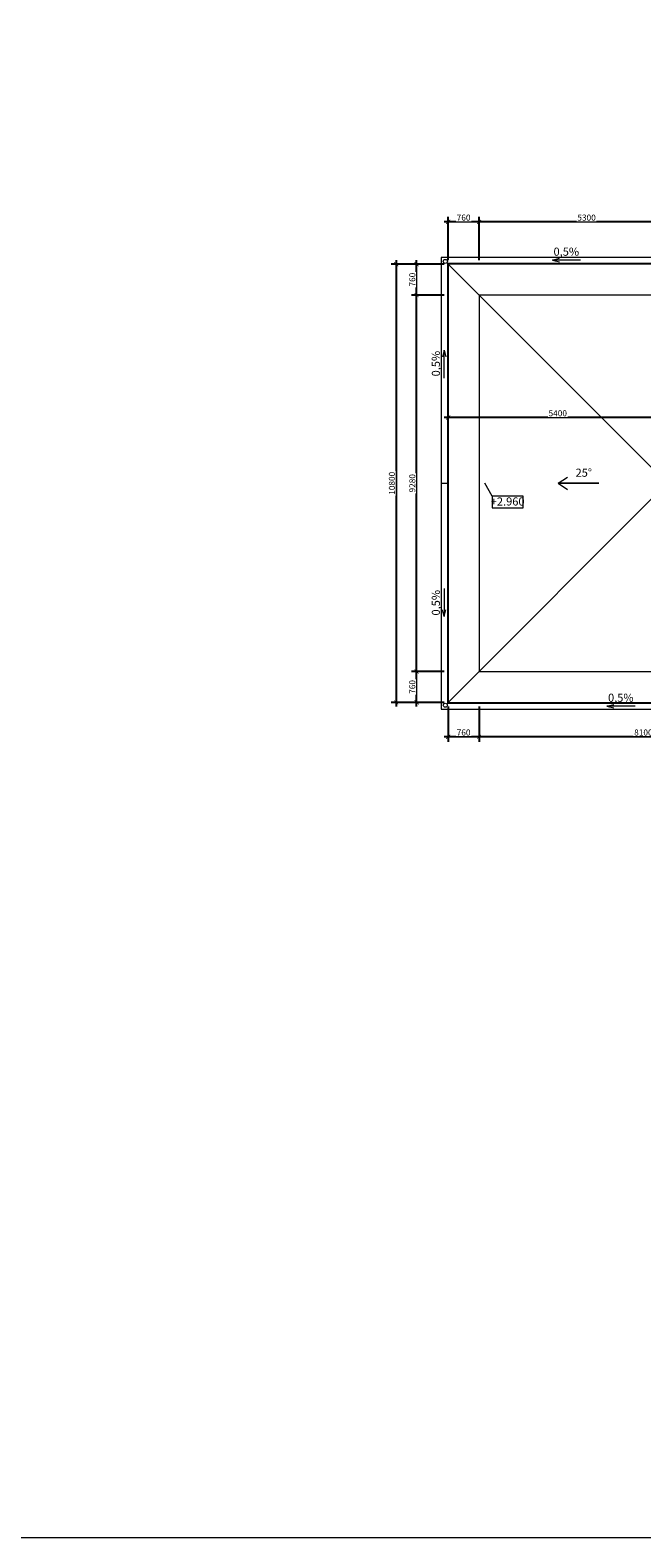
# Model space of a CAD drawing. Units: metres. Extents: x -1474538 to 720166, y -1175632 to 1147446.
# Drawn here: x -333194 to -318121, y -215063 to -177898 of the extents above; entities that cross this region are included whole.
import ezdxf
from ezdxf.enums import TextEntityAlignment as Align

# ---------------------------------------------------------------- set-up
doc = ezdxf.new("R2010")
doc.units = ezdxf.units.M
doc.layers.add('_s00_netisk', color=240, linetype='Continuous', lineweight=13, plot=False)
doc.layers.add('_s01_kce střechy', color=83, linetype='Continuous', lineweight=13)
doc.layers.add('_s01_kóty 100°', color=3, linetype='Continuous', lineweight=13)
doc.styles.add('arial narrow', font='ARIALN.TTF')
doc.linetypes.add('CIKCAK', pattern='A,0.0001,-0.2,[131,ltypeshp.shx,S=0.2,R=0,X=-0.2,Y=0],-0.4,[131,ltypeshp.shx,S=0.2,R=180,X=0.2,Y=0],-0.2', length=0.8001)
doc.dimstyles.new('100°', dxfattribs={"dimtxt": 200, "dimasz": 100, "dimexe": 125, "dimexo": 100, "dimgap": 50, "dimtad": 1, "dimdec": 0, "dimrnd": 5, "dimzin": 0, "dimdsep": 46, "dimtxsty": 'arial narrow', "dimblk": 'ARCHTICK', "dimcen": 0.1, "dimdle": 100, "dimclrd": 3, "dimclre": 3, "dimclrt": 256, "dimazin": 0, "dimtfac": 1, "dimtdec": 0, "dimtmove": 0, "dimatfit": 2, "dimldrblk": 'DOTSMALL', "dimfxl": 1, "dimtolj": 1, "dimtzin": 0, "dimarcsym": 0})

# ---------------------------------------------------------------- blocks, each defined once
blk = doc.blocks.new('_ArchTick')
at = {"color": 0, "linetype": 'ByBlock', "const_width": 0.15}
blk.add_lwpolyline([(-0.5, -0.5), (0.5, 0.5)], dxfattribs=at)
blk = doc.blocks.new('*D720')
at = {"layer": '_s01_kóty 100°', "color": 3, "lineweight": -2, "transparency": 16777216}
for p, q in [((-317393, -187448), (-322993, -187448)), ((-322893, -188968), (-322893, -187323)), ((-317493, -188968), (-317493, -187323))]:
    blk.add_line(p, q, dxfattribs=at)
at = {"layer": 'Defpoints', "color": 0, "transparency": 16777216}
for p in [(-322893, -187448), (-322893, -189068), (-317493, -189068)]:
    blk.add_point(p, dxfattribs=at)
at = {"layer": '_s01_kóty 100°', "color": 3, "lineweight": -2, "transparency": 16777216, "xscale": 100, "yscale": 100, "zscale": 100, "rotation": 180}
blk.add_blockref('_ArchTick', (-322893, -187448), dxfattribs=at)
at = {"layer": '_s01_kóty 100°', "color": 3, "lineweight": -2, "transparency": 16777216, "xscale": 100, "yscale": 100, "zscale": 100}
blk.add_blockref('_ArchTick', (-317493, -187448), dxfattribs=at)
at = {"layer": '_s01_kóty 100°', "transparency": 16777216, "insert": (-320193, -187342), "char_height": 150, "attachment_point": 5, "style": 'arial narrow', "bg_fill": 3, "box_fill_scale": 1.1, "bg_fill_color": 256, "bg_fill_true_color": 13158600, "bg_fill_transparency": 0}
blk.add_mtext('\\A1;5400', dxfattribs=at)
blk = doc.blocks.new('_DotSmall')
at = {"color": 0, "linetype": 'ByBlock', "const_width": 0.5}
blk.add_lwpolyline([(-0.0625, 0, 1), (0.0625, 0, 1)], format="xyb", close=True, dxfattribs=at)
blk = doc.blocks.new('*D747')
at = {"layer": '_s01_kóty 100°', "color": 3, "lineweight": -2, "transparency": 16777216}
for p, q in [((-316733, -182625), (-322233, -182625)), ((-322133, -183568), (-322133, -182500)), ((-316833, -183568), (-316833, -182500))]:
    blk.add_line(p, q, dxfattribs=at)
at = {"layer": 'Defpoints', "color": 0, "transparency": 16777216}
for p in [(-322133, -182625), (-322133, -183668), (-316833, -183668)]:
    blk.add_point(p, dxfattribs=at)
at = {"layer": '_s01_kóty 100°', "color": 3, "lineweight": -2, "transparency": 16777216, "xscale": 100, "yscale": 100, "zscale": 100, "rotation": 180}
blk.add_blockref('_ArchTick', (-322133, -182625), dxfattribs=at)
at = {"layer": '_s01_kóty 100°', "color": 3, "lineweight": -2, "transparency": 16777216, "xscale": 100, "yscale": 100, "zscale": 100}
blk.add_blockref('_ArchTick', (-316833, -182625), dxfattribs=at)
at = {"layer": '_s01_kóty 100°', "transparency": 16777216, "insert": (-319483, -182519), "char_height": 150, "attachment_point": 5, "style": 'arial narrow', "bg_fill": 3, "box_fill_scale": 1.1, "bg_fill_color": 256, "bg_fill_true_color": 13158600, "bg_fill_transparency": 0}
blk.add_mtext('\\A1;5300', dxfattribs=at)
blk = doc.blocks.new('*D748')
at = {"layer": '_s01_kóty 100°', "color": 3, "lineweight": -2, "transparency": 16777216}
for p, q in [((-322033, -182625), (-322993, -182625)), ((-322893, -183568), (-322893, -182500)), ((-322133, -183568), (-322133, -182500))]:
    blk.add_line(p, q, dxfattribs=at)
at = {"layer": 'Defpoints', "color": 0, "transparency": 16777216}
for p in [(-322893, -182625), (-322893, -183668), (-322133, -183668)]:
    blk.add_point(p, dxfattribs=at)
at = {"layer": '_s01_kóty 100°', "color": 3, "lineweight": -2, "transparency": 16777216, "xscale": 100, "yscale": 100, "zscale": 100, "rotation": 180}
blk.add_blockref('_ArchTick', (-322893, -182625), dxfattribs=at)
at = {"layer": '_s01_kóty 100°', "color": 3, "lineweight": -2, "transparency": 16777216, "xscale": 100, "yscale": 100, "zscale": 100}
blk.add_blockref('_ArchTick', (-322133, -182625), dxfattribs=at)
at = {"layer": '_s01_kóty 100°', "transparency": 16777216, "insert": (-322513, -182519), "char_height": 150, "attachment_point": 5, "style": 'arial narrow', "bg_fill": 3, "box_fill_scale": 1.1, "bg_fill_color": 256, "bg_fill_true_color": 13158600, "bg_fill_transparency": 0}
blk.add_mtext('\\A1;760', dxfattribs=at)
blk = doc.blocks.new('*D751')
at = {"layer": '_s01_kóty 100°', "color": 3, "lineweight": -2, "transparency": 16777216}
for p, q in [((-322133, -194568), (-322133, -195443)), ((-314033, -194568), (-314033, -195443)), ((-313933, -195318), (-322233, -195318))]:
    blk.add_line(p, q, dxfattribs=at)
at = {"layer": 'Defpoints', "color": 0, "transparency": 16777216}
for p in [(-322133, -194468), (-314033, -194468), (-322133, -195318)]:
    blk.add_point(p, dxfattribs=at)
at = {"layer": '_s01_kóty 100°', "color": 3, "lineweight": -2, "transparency": 16777216, "xscale": 100, "yscale": 100, "zscale": 100, "rotation": 180}
blk.add_blockref('_ArchTick', (-322133, -195318), dxfattribs=at)
at = {"layer": '_s01_kóty 100°', "color": 3, "lineweight": -2, "transparency": 16777216, "xscale": 100, "yscale": 100, "zscale": 100}
blk.add_blockref('_ArchTick', (-314033, -195318), dxfattribs=at)
at = {"layer": '_s01_kóty 100°', "transparency": 16777216, "insert": (-318083, -195211), "char_height": 150, "attachment_point": 5, "style": 'arial narrow', "bg_fill": 3, "box_fill_scale": 1.1, "bg_fill_color": 256, "bg_fill_true_color": 13158600, "bg_fill_transparency": 0}
blk.add_mtext('\\A1;8100', dxfattribs=at)
blk = doc.blocks.new('*D752')
at = {"layer": '_s01_kóty 100°', "color": 3, "lineweight": -2, "transparency": 16777216}
for p, q in [((-322893, -194568), (-322893, -195443)), ((-322133, -194568), (-322133, -195443)), ((-322033, -195318), (-322993, -195318))]:
    blk.add_line(p, q, dxfattribs=at)
at = {"layer": 'Defpoints', "color": 0, "transparency": 16777216}
for p in [(-322893, -194468), (-322133, -194468), (-322893, -195318)]:
    blk.add_point(p, dxfattribs=at)
at = {"layer": '_s01_kóty 100°', "color": 3, "lineweight": -2, "transparency": 16777216, "xscale": 100, "yscale": 100, "zscale": 100, "rotation": 180}
blk.add_blockref('_ArchTick', (-322893, -195318), dxfattribs=at)
at = {"layer": '_s01_kóty 100°', "color": 3, "lineweight": -2, "transparency": 16777216, "xscale": 100, "yscale": 100, "zscale": 100}
blk.add_blockref('_ArchTick', (-322133, -195318), dxfattribs=at)
at = {"layer": '_s01_kóty 100°', "transparency": 16777216, "insert": (-322513, -195211), "char_height": 150, "attachment_point": 5, "style": 'arial narrow', "bg_fill": 3, "box_fill_scale": 1.1, "bg_fill_color": 256, "bg_fill_true_color": 13158600, "bg_fill_transparency": 0}
blk.add_mtext('\\A1;760', dxfattribs=at)
blk = doc.blocks.new('*D753')
at = {"layer": '_s01_kóty 100°', "color": 3, "lineweight": -2, "transparency": 16777216}
for p, q in [((-323671, -194568), (-323671, -193608)), ((-322993, -193708), (-323796, -193708)), ((-322993, -194468), (-323796, -194468))]:
    blk.add_line(p, q, dxfattribs=at)
at = {"layer": 'Defpoints', "color": 0, "transparency": 16777216}
for p in [(-323671, -193708), (-322893, -193708), (-322893, -194468)]:
    blk.add_point(p, dxfattribs=at)
at = {"layer": '_s01_kóty 100°', "color": 3, "lineweight": -2, "transparency": 16777216, "xscale": 100, "yscale": 100, "zscale": 100}
for p, rotation in [((-323671, -193708), 90), ((-323671, -194468), 270)]:
    blk.add_blockref('_ArchTick', p, dxfattribs=dict(at, rotation=rotation))
at = {"layer": '_s01_kóty 100°', "transparency": 16777216, "insert": (-323777, -194088), "char_height": 150, "attachment_point": 5, "rotation": 90, "style": 'arial narrow', "bg_fill": 3, "box_fill_scale": 1.1, "bg_fill_color": 256, "bg_fill_true_color": 13158600, "bg_fill_transparency": 0}
blk.add_mtext('\\A1;760', dxfattribs=at)
blk = doc.blocks.new('*D754')
at = {"layer": '_s01_kóty 100°', "color": 3, "lineweight": -2, "transparency": 16777216}
for p, q in [((-323671, -193808), (-323671, -184328)), ((-322993, -184428), (-323796, -184428)), ((-322993, -193708), (-323796, -193708))]:
    blk.add_line(p, q, dxfattribs=at)
at = {"layer": 'Defpoints', "color": 0, "transparency": 16777216}
for p in [(-323671, -184428), (-322893, -184428), (-322893, -193708)]:
    blk.add_point(p, dxfattribs=at)
at = {"layer": '_s01_kóty 100°', "color": 3, "lineweight": -2, "transparency": 16777216, "xscale": 100, "yscale": 100, "zscale": 100}
for p, rotation in [((-323671, -184428), 90), ((-323671, -193708), 270)]:
    blk.add_blockref('_ArchTick', p, dxfattribs=dict(at, rotation=rotation))
at = {"layer": '_s01_kóty 100°', "transparency": 16777216, "insert": (-323777, -189068), "char_height": 150, "attachment_point": 5, "rotation": 90, "style": 'arial narrow', "bg_fill": 3, "box_fill_scale": 1.1, "bg_fill_color": 256, "bg_fill_true_color": 13158600, "bg_fill_transparency": 0}
blk.add_mtext('\\A1;9280', dxfattribs=at)
blk = doc.blocks.new('*D755')
at = {"layer": '_s01_kóty 100°', "color": 3, "lineweight": -2, "transparency": 16777216}
for p, q in [((-323671, -184528), (-323671, -183568)), ((-322993, -183668), (-323796, -183668)), ((-322993, -184428), (-323796, -184428))]:
    blk.add_line(p, q, dxfattribs=at)
at = {"layer": 'Defpoints', "color": 0, "transparency": 16777216}
for p in [(-323671, -183668), (-322893, -183668), (-322893, -184428)]:
    blk.add_point(p, dxfattribs=at)
at = {"layer": '_s01_kóty 100°', "color": 3, "lineweight": -2, "transparency": 16777216, "xscale": 100, "yscale": 100, "zscale": 100}
for p, rotation in [((-323671, -183668), 90), ((-323671, -184428), 270)]:
    blk.add_blockref('_ArchTick', p, dxfattribs=dict(at, rotation=rotation))
at = {"layer": '_s01_kóty 100°', "transparency": 16777216, "insert": (-323777, -184048), "char_height": 150, "attachment_point": 5, "rotation": 90, "style": 'arial narrow', "bg_fill": 3, "box_fill_scale": 1.1, "bg_fill_color": 256, "bg_fill_true_color": 13158600, "bg_fill_transparency": 0}
blk.add_mtext('\\A1;760', dxfattribs=at)
blk = doc.blocks.new('*D756')
at = {"layer": '_s01_kóty 100°', "color": 3, "lineweight": -2, "transparency": 16777216}
for p, q in [((-324174, -183568), (-324174, -194568)), ((-323495, -183668), (-324299, -183668)), ((-323495, -194468), (-324299, -194468))]:
    blk.add_line(p, q, dxfattribs=at)
at = {"layer": 'Defpoints', "color": 0, "transparency": 16777216}
for p in [(-323395, -183668), (-324174, -194468), (-323395, -194468)]:
    blk.add_point(p, dxfattribs=at)
at = {"layer": '_s01_kóty 100°', "color": 3, "lineweight": -2, "transparency": 16777216, "xscale": 100, "yscale": 100, "zscale": 100}
for p, rotation in [((-324174, -183668), 90), ((-324174, -194468), 270)]:
    blk.add_blockref('_ArchTick', p, dxfattribs=dict(at, rotation=rotation))
at = {"layer": '_s01_kóty 100°', "transparency": 16777216, "insert": (-324280, -189068), "char_height": 150, "attachment_point": 5, "rotation": 90, "style": 'arial narrow', "bg_fill": 3, "box_fill_scale": 1.1, "bg_fill_color": 256, "bg_fill_true_color": 13158600, "bg_fill_transparency": 0}
blk.add_mtext('\\A1;10800', dxfattribs=at)

msp = doc.modelspace()

# ---------------------------------------------------------------- linework, layer by layer
at = {"layer": '_s00_netisk', "transparency": 33554687}
msp.add_lwpolyline([(-253808.4, -215062.9), (-387853.6, -215062.9)], dxfattribs=at)
at = {"layer": '_s01_kce střechy', "transparency": 33554687}
for points in [[(-303063.4, -201498.4), (-303063.4, -183498.4), (-305863.1, -183498.4), (-305863.1, -177898.4), (-317003.4, -177898.4), (-317003.4, -183498.4), (-323063.4, -183498.4), (-323063.4, -194638.4), (-314203.4, -194638.4), (-314203.4, -201498.4)], [(-303213.4, -201348.4), (-303213.4, -183648.4), (-306013.1, -183648.4), (-306013.1, -178048.4), (-316853.4, -178048.4), (-316853.4, -183648.4), (-322913.4, -183648.4), (-322913.4, -194488.4), (-314053.4, -194488.4), (-314053.4, -201348.4)], [(-303233.4, -201328.4), (-303233.4, -183668.4), (-306033.1, -183668.4), (-306033.1, -178068.4), (-316833.4, -178068.4), (-316833.4, -183668.4), (-322893.4, -183668.4), (-322893.4, -194468.4), (-314033.4, -194468.4), (-314033.4, -201328.4)]]:
    msp.add_lwpolyline(points, close=True, dxfattribs=at)
msp.add_lwpolyline([(-322893.4, -194468.4), (-317493.4, -189068.4), (-322893.4, -183668.4)], dxfattribs=at)
at = {"layer": '_s01_kóty 100°', "transparency": 33554687, "flags": 128}
msp.add_lwpolyline([(-316073.4, -178968.4), (-316073.4, -184428.4), (-322133.4, -184428.4), (-322133.4, -193708.4), (-315493.1, -193708.4), (-315493.1, -193708.4), (-313273.4, -193708.4), (-313273.4, -200568.4), (-303993.4, -200568.4), (-303993.4, -184428.4), (-306793.4, -184428.4), (-306793.4, -182768.4), (-306793.4, -178968.4), (-316073.4, -178968.4)], dxfattribs=at)
at = {"layer": '_s01_kóty 100°', "transparency": 33554687}
msp.add_lwpolyline([(-321047, -189384), (-321810.6, -189384), (-321810.6, -189670.7), (-321047, -189670.7)], close=True, dxfattribs=at)

# ---------------------------------------------------------------- texts
at = {"layer": '_s01_kóty 100°', "transparency": 33554687, "style": 'arial narrow'}
msp.add_text('+2.960', height=200, dxfattribs=at).set_placement((-321427.7, -189616.4), align=Align.CENTER)

# ---------------------------------------------------------------- next in the draw order: dimensions: what is measured, and where the dimension line sits
at = {"layer": '_s01_kóty 100°', "transparency": 33554687}
for base, p1, p2, picture, middle in [((-322133.4, -182625.3), (-316833.4, -183668.4), (-322133.4, -183668.4), '*D747', (-319483.4, -182518.7)), ((-322893.4, -187448.5), (-317493.4, -189068.4), (-322893.4, -189068.4), '*D720', (-320193.4, -187341.9)), ((-322133.4, -195317.9), (-314033.4, -194468.4), (-322133.4, -194468.4), '*D751', (-318083.4, -195211.3))]:
    dim = msp.add_linear_dim(base=base, p1=p1, p2=p2, dimstyle='100°', override={"dimtxt": 150, "dimgap": 30, "dimtmove": 2, "dimfxl": 100, "dimtfill": 1}, dxfattribs=at)
    dim.commit()
    dim.dimension.update_dxf_attribs({"geometry": picture, "text_midpoint": middle})

# ---------------------------------------------------------------- next in the draw order: linework, layer by layer
for p, q in [((-320183.1, -189067.7), (-319948.8, -188913.6)), ((-320183.1, -189067.7), (-319182.4, -189068.4)), ((-319182.4, -189068.4), (-320183.1, -189067.7)), ((-320183.1, -189067.7), (-319949.1, -189222.1))]:
    msp.add_line(p, q, dxfattribs=at)
for points in [[(-319629.5, -183564.7), (-320323, -183564.7), (-320153.8, -183521.8)], [(-319629.5, -183564.7), (-320323, -183564.7), (-320153.8, -183607.5)], [(-318286.7, -194560.6), (-318980.2, -194560.6), (-318811, -194517.7)], [(-318286.7, -194560.6), (-318980.2, -194560.6), (-318811, -194603.4)]]:
    msp.add_lwpolyline(points, dxfattribs=at)
at = {"layer": '_s01_kóty 100°', "linetype": 'CIKCAK', "transparency": 33554687, "flags": 128}
msp.add_lwpolyline([(-321810.6, -189384), (-321993.4, -189068.4)], dxfattribs=at)

# ---------------------------------------------------------------- next in the draw order: texts
at = {"layer": '_s01_kóty 100°', "transparency": 33554687, "style": 'arial narrow'}
for p in [(-319982.1, -183458.8), (-318639.3, -194454.7)]:
    msp.add_text('0,5%', height=200, dxfattribs=at).set_placement(p, align=Align.CENTER)
msp.add_text('25°', height=200, rotation=359.95798, dxfattribs=at).set_placement((-319551.8, -188907.2), align=Align.CENTER)

# ---------------------------------------------------------------- next in the draw order: dimensions: what is measured, and where the dimension line sits
at = {"layer": '_s01_kóty 100°', "transparency": 33554687}
for base, p1, p2, picture, middle in [((-322893.4, -182625.3), (-322133.4, -183668.4), (-322893.4, -183668.4), '*D748', (-322513.4, -182518.7)), ((-322893.4, -195317.9), (-322133.4, -194468.4), (-322893.4, -194468.4), '*D752', (-322513.4, -195211.3))]:
    dim = msp.add_linear_dim(base=base, p1=p1, p2=p2, dimstyle='100°', override={"dimtxt": 150, "dimgap": 30, "dimtmove": 2, "dimfxl": 100, "dimtfill": 1}, dxfattribs=at)
    dim.commit()
    dim.dimension.update_dxf_attribs({"geometry": picture, "text_midpoint": middle})

# ---------------------------------------------------------------- next in the draw order: dimensions: what is measured, and where the dimension line sits
dim = msp.add_linear_dim(base=(-323670.9, -193708.4), p1=(-322893.4, -194468.4), p2=(-322893.4, -193708.4), angle=90, dimstyle='100°', override={"dimtxt": 150, "dimgap": 30, "dimtmove": 2, "dimfxl": 100, "dimtfill": 1}, dxfattribs=at)
dim.commit()
dim.dimension.update_dxf_attribs({"geometry": '*D753', "text_midpoint": (-323777.5, -194088.4)})

# ---------------------------------------------------------------- next in the draw order: linework, layer by layer
at = {"layer": '_s01_kce střechy', "transparency": 33554687}
msp.add_circle((-322963.4, -194538.4), 50, dxfattribs=at)

# ---------------------------------------------------------------- next in the draw order: dimensions: what is measured, and where the dimension line sits
at = {"layer": '_s01_kóty 100°', "transparency": 33554687}
dim = msp.add_linear_dim(base=(-323670.9, -184428.4), p1=(-322893.4, -193708.4), p2=(-322893.4, -184428.4), angle=90, dimstyle='100°', override={"dimtxt": 150, "dimgap": 30, "dimtmove": 2, "dimfxl": 100, "dimtfill": 1}, dxfattribs=at)
dim.commit()
dim.dimension.update_dxf_attribs({"geometry": '*D754', "text_midpoint": (-323777.5, -189068.4)})

# ---------------------------------------------------------------- next in the draw order: linework, layer by layer
at = {"layer": '_s01_kce střechy'}
msp.add_lwpolyline([(-323063.4, -189068.4), (-322913.4, -189068.4)], dxfattribs=at)
at = {"layer": '_s01_kóty 100°', "transparency": 33554687}
for points in [[(-322990.6, -186476.5), (-322990.6, -185783), (-323033.4, -185952.2)], [(-322990.6, -186476.5), (-322990.6, -185783), (-322947.7, -185952.2)], [(-322990.6, -191660.3), (-322990.6, -192353.8), (-323033.4, -192184.6)], [(-322990.6, -191660.3), (-322990.6, -192353.8), (-322947.7, -192184.6)]]:
    msp.add_lwpolyline(points, dxfattribs=at)

# ---------------------------------------------------------------- next in the draw order: dimensions: what is measured, and where the dimension line sits
dim = msp.add_linear_dim(base=(-323670.9, -183668.4), p1=(-322893.4, -184428.4), p2=(-322893.4, -183668.4), angle=90, dimstyle='100°', override={"dimtxt": 150, "dimgap": 30, "dimtmove": 2, "dimfxl": 100, "dimtfill": 1}, dxfattribs=at)
dim.commit()
dim.dimension.update_dxf_attribs({"geometry": '*D755', "text_midpoint": (-323777.5, -184048.4)})

# ---------------------------------------------------------------- next in the draw order: linework, layer by layer
at = {"layer": '_s01_kce střechy', "transparency": 33554687}
msp.add_circle((-322963.4, -183598.4), 50, dxfattribs=at)

# ---------------------------------------------------------------- next in the draw order: dimensions: what is measured, and where the dimension line sits
at = {"layer": '_s01_kóty 100°', "transparency": 33554687}
dim = msp.add_linear_dim(base=(-324173.7, -194468.4), p1=(-323394.6, -183668.4), p2=(-323394.6, -194468.4), angle=90, dimstyle='100°', override={"dimtxt": 150, "dimgap": 30, "dimtmove": 2, "dimfxl": 100, "dimtfill": 1}, dxfattribs=at)
dim.commit()
dim.dimension.update_dxf_attribs({"geometry": '*D756', "text_midpoint": (-324280.3, -189068.4)})

# ---------------------------------------------------------------- next in the draw order: texts
at = {"layer": '_s01_kóty 100°', "transparency": 33554687, "style": 'arial narrow'}
for p in [(-323096.5, -186118.2), (-323096.5, -192012.9)]:
    msp.add_text('0,5%', height=200, rotation=90, dxfattribs=at).set_placement(p, align=Align.CENTER)

doc.saveas('drawing.dxf')
